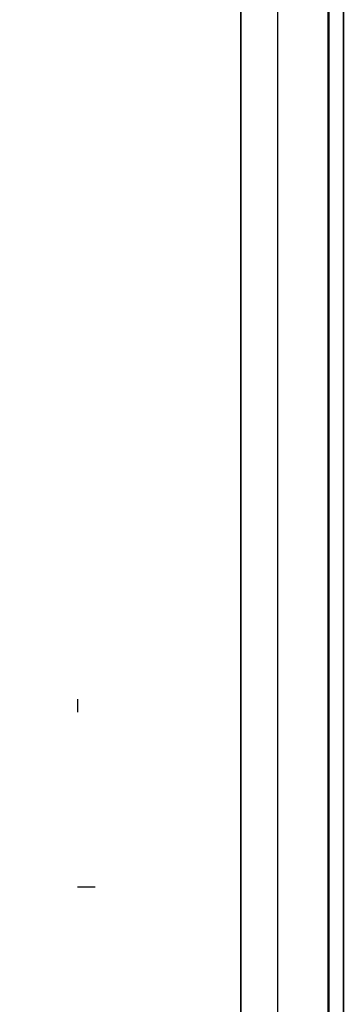
# Model space of a CAD drawing. Units: millimetres. Extents: x -62 to 79, y -100 to 97.
# Drawn here: x -4 to 0, y 11 to 24 of the extents above; entities that cross this region are included whole.
import ezdxf

# ---------------------------------------------------------------- set-up
doc = ezdxf.new("R2010")
doc.units = ezdxf.units.MM
for name, color, linetype, true_color in [('ORTHO$4', 7, 'CONTINUOUS', 0xffffff), ('ORTHO$5', 7, 'CONTINUOUS', 0xffffff), ('ORTHO$6', 7, 'CONTINUOUS', 0xffffff), ('ORTHO$7', 7, 'CONTINUOUS', 0xffffff), ('ORTHO$8', 7, 'CONTINUOUS', 0xffffff), ('TOP$3', 7, 'CONTINUOUS', 0xffffff)]:
    doc.layers.add(name, color=color, linetype=linetype, true_color=true_color)

msp = doc.modelspace()

# ---------------------------------------------------------------- linework, layer by layer
at = {"layer": 'ORTHO$4', "color": 81, "linetype": 'Continuous'}
msp.add_line((-0.583, 0), (-0.583, 50), dxfattribs=at)
at = {"layer": 'ORTHO$4', "color": 211, "linetype": 'Continuous'}
for p, q in [((-3.233, 14.913, 9.096), (-3.233, 14.745, 9.253)), ((-3.003, 12.43, 4.821), (-3.233, 12.43, 4.821))]:
    msp.add_line(p, q, dxfattribs=at)
at = {"layer": 'ORTHO$4', "color": 7, "linetype": 'Continuous', "extrusion": (1, 0, 0)}
msp.add_circle((0, 0, 0.092), 62.778, dxfattribs=at)
at = {"layer": 'ORTHO$4', "color": 150, "linetype": 'Continuous', "extrusion": (1, 0, 0)}
msp.add_circle((0, 0, -1.073), 61.491, dxfattribs=at)
at = {"layer": 'ORTHO$5', "color": 81, "linetype": 'Continuous'}
msp.add_line((-0.583, 0), (-0.583, 50), dxfattribs=at)
at = {"layer": 'ORTHO$5', "color": 211, "linetype": 'Continuous'}
for p, q in [((-3.233, 14.913, 9.096), (-3.233, 14.745, 9.253)), ((-3.003, 12.43, 4.821), (-3.233, 12.43, 4.821))]:
    msp.add_line(p, q, dxfattribs=at)
at = {"layer": 'ORTHO$5', "color": 7, "linetype": 'Continuous', "extrusion": (1, 0, 0)}
msp.add_circle((0, 0, 0.092), 62.778, dxfattribs=at)
at = {"layer": 'ORTHO$5', "color": 150, "linetype": 'Continuous', "extrusion": (1, 0, 0)}
msp.add_circle((0, 0, -1.073), 61.491, dxfattribs=at)
at = {"layer": 'ORTHO$5', "color": 7, "linetype": 'Continuous', "extrusion": (1, 0, 0)}
msp.add_arc((0, 0, 0.082), 62.715, 270, 90, dxfattribs=at)
at = {"layer": 'ORTHO$6', "color": 81, "linetype": 'Continuous'}
msp.add_line((-0.583, 0), (-0.583, 50), dxfattribs=at)
at = {"layer": 'ORTHO$6', "color": 211, "linetype": 'Continuous'}
for p, q in [((-3.233, 14.913, 9.096), (-3.233, 14.745, 9.253)), ((-3.003, 12.43, 4.821), (-3.233, 12.43, 4.821))]:
    msp.add_line(p, q, dxfattribs=at)
at = {"layer": 'ORTHO$6', "color": 7, "linetype": 'Continuous', "extrusion": (1, 0, 0)}
msp.add_circle((0, 0, 0.092), 62.778, dxfattribs=at)
at = {"layer": 'ORTHO$6', "color": 150, "linetype": 'Continuous', "extrusion": (1, 0, 0)}
msp.add_circle((0, 0, -1.073), 61.491, dxfattribs=at)
at = {"layer": 'ORTHO$6', "color": 7, "linetype": 'Continuous', "extrusion": (1, 0, 0)}
msp.add_arc((0, 0, 0.082), 62.715, 180, 0, dxfattribs=at)
at = {"layer": 'ORTHO$6', "color": 150, "linetype": 'Continuous', "extrusion": (0, 0, -1)}
msp.add_arc((0, 0), 61.5, 271, 89, dxfattribs=at)
at = {"layer": 'ORTHO$7', "color": 81, "linetype": 'Continuous'}
msp.add_line((-0.583, 0), (-0.583, 50), dxfattribs=at)
at = {"layer": 'ORTHO$7', "color": 211, "linetype": 'Continuous'}
for p, q in [((-3.233, 14.913, 9.096), (-3.233, 14.745, 9.253)), ((-3.003, 12.43, 4.821), (-3.233, 12.43, 4.821))]:
    msp.add_line(p, q, dxfattribs=at)
at = {"layer": 'ORTHO$7', "color": 7, "linetype": 'Continuous', "extrusion": (1, 0, 0)}
msp.add_circle((0, 0, 0.092), 62.778, dxfattribs=at)
at = {"layer": 'ORTHO$7', "color": 150, "linetype": 'Continuous', "extrusion": (1, 0, 0)}
msp.add_circle((0, 0, -1.073), 61.491, dxfattribs=at)
at = {"layer": 'ORTHO$7', "color": 7, "linetype": 'Continuous', "extrusion": (1, 0, 0)}
msp.add_arc((0, 0, 0.082), 62.715, 0, 180, dxfattribs=at)
at = {"layer": 'ORTHO$7', "color": 150, "linetype": 'Continuous'}
msp.add_arc((0, 0), 61.5, 91, 269, dxfattribs=at)
at = {"layer": 'ORTHO$8', "color": 81, "linetype": 'Continuous'}
msp.add_line((-0.583, 0), (-0.583, 50), dxfattribs=at)
at = {"layer": 'ORTHO$8', "color": 211, "linetype": 'Continuous'}
for p, q in [((-3.233, 14.913, 9.096), (-3.233, 14.745, 9.253)), ((-3.003, 12.43, 4.821), (-3.233, 12.43, 4.821))]:
    msp.add_line(p, q, dxfattribs=at)
at = {"layer": 'TOP$3', "color": 81, "linetype": 'Continuous'}
msp.add_line((-0.583, 0), (-0.583, 50), dxfattribs=at)
at = {"layer": 'TOP$3', "color": 211, "linetype": 'Continuous'}
for p, q in [((-3.233, 14.913, 9.096), (-3.233, 14.745, 9.253)), ((-3.003, 12.43, 4.821), (-3.233, 12.43, 4.821))]:
    msp.add_line(p, q, dxfattribs=at)
at = {"layer": 'TOP$3', "color": 7, "linetype": 'Continuous', "extrusion": (1, 0, 0)}
for centre, radius in [((0, 0, 0.092), 62.778), ((0, 0, 0.282), 62.515)]:
    msp.add_circle(centre, radius, dxfattribs=at)
at = {"layer": 'TOP$3', "color": 150, "linetype": 'Continuous', "extrusion": (1, 0, 0)}
msp.add_circle((0, 0, -1.073), 61.491, dxfattribs=at)

doc.saveas('drawing.dxf')
